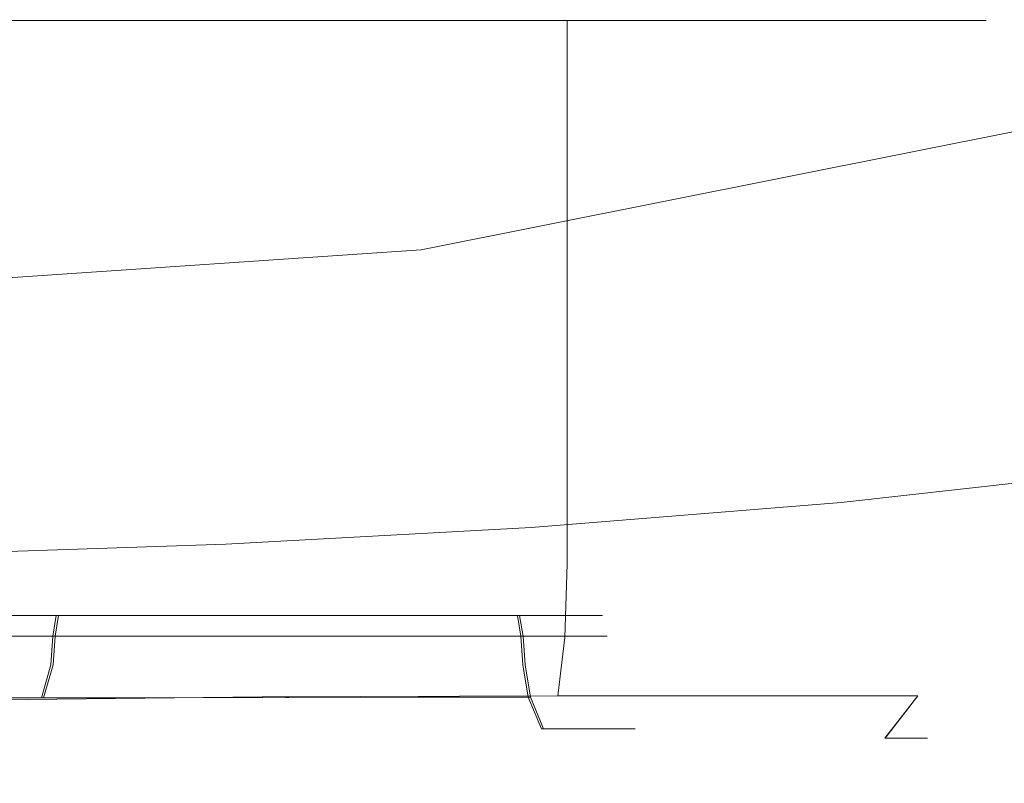
# Model space of a CAD drawing. Extents: x -24 to 24, y -186 to 24.
# Drawn here: x 1 to 4, y -19 to -17 of the extents above; entities that cross this region are included whole.
import ezdxf

# ---------------------------------------------------------------- set-up
doc = ezdxf.new("R2010")
doc.units = 0
doc.header["$LTSCALE"] = 500
doc.header["$MEASUREMENT"] = 0
doc.layers.add('NOVOTERM_CZARNYMAT', color=7, linetype='Continuous')
doc.layers.add('NOVOTERM_ZIMNA', color=7, linetype='Continuous')

msp = doc.modelspace()

# ---------------------------------------------------------------- linework, layer by layer
at = {"layer": 'NOVOTERM_CZARNYMAT', "lineweight": 0}
for points, invisible_edges in [([(9.0228, -18.2619, 227.2875), (9.3501, -10.5377, 227.2923), (-0.0551, -11.3605, 227.2956), (-0.0551, -18.2619, 227.2917)], 15), ([(1.2254, -14.7746, 231.4476), (2.0073, -16.1905, 231.4457), (1.6137, -16.6438, 231.4463), (1.0472, -16.2329, 231.4457)], 15), ([(2.1671, -15.6258, 234.5031), (0.2207, -15.8187, 234.4572), (0.2207, -16.6581, 231.0497), (2.301, -16.5187, 231.0497)], 15), ([(3.1546, -16.9367, 231.449), (2.4302, -17.1295, 231.4491), (2.0073, -16.1905, 231.4457), (2.6513, -15.7564, 231.4461)], 15), ([(3.1546, -16.9367, 231.449), (2.6513, -15.7564, 231.4461), (3.6233, -16.0253, 231.4455), (3.9975, -16.9748, 231.449)], 15), ([(4.2925, -16.6113, 257.9059), (5.1086, -16.3024, 257.9057), (4.2227, -16.0145, 257.9029), (3.4063, -16.3499, 257.9034)], 15), ([(3.9975, -16.9748, 231.449), (3.6233, -16.0253, 231.4455), (4.3929, -16.3579, 231.4459), (4.8115, -16.9898, 231.4488)], 15), ([(2.4902, -16.0646, 257.9006), (1.6834, -16.4042, 257.9016), (2.594, -16.6605, 257.9041), (3.4063, -16.3499, 257.9034)], 15), ([(0.7528, -16.1198, 257.8991), (-0.0293, -16.4774, 257.9009), (0.8895, -16.7281, 257.9031), (1.6834, -16.4042, 257.9016)], 15), ([(4.3465, -16.11, 231.0497), (2.301, -16.5187, 231.0497), (2.3827, -17.1395, 227.2681), (4.5085, -16.7147, 227.2681)], 11), ([(2.4302, -17.1295, 231.4491), (1.7437, -17.2993, 231.4492), (1.6137, -16.6438, 231.4463), (2.0073, -16.1905, 231.4457)], 15), ([(1.0146, -17.192, 231.4491), (1.0472, -16.2329, 231.4457), (1.6137, -16.6438, 231.4463), (1.7437, -17.2993, 231.4492)], 15), ([(4.2925, -16.6113, 257.9059), (3.4063, -16.3499, 257.9034), (2.594, -16.6605, 257.9041), (3.4766, -16.893, 257.9065)], 15), ([(1.6834, -16.4042, 257.9016), (0.8895, -16.7281, 257.9031), (1.79, -16.951, 257.9053), (2.594, -16.6605, 257.9041)], 15), ([(2.301, -16.5187, 231.0497), (0.2207, -16.6581, 231.0497), (0.2207, -17.2843, 227.2681), (2.3827, -17.1395, 227.2681)], 11), ([(1.9622, -16.852, 245.3115), (1.9622, -16.5236, 245.3115), (1.0245, -16.5236, 245.7085), (1.0245, -16.852, 245.7085)], 13), ([(1.9622, -16.852, 238.599), (1.0245, -16.852, 238.202), (1.0245, -16.5236, 238.202), (1.9622, -16.5236, 238.599)], 11), ([(1.9622, -16.852, 245.3115), (2.7747, -16.852, 244.698), (2.7747, -16.5236, 244.698), (1.9622, -16.5236, 245.3115)], 9), ([(1.9622, -16.852, 238.599), (1.9622, -16.5236, 238.599), (2.7747, -16.5236, 239.2125), (2.7747, -16.852, 239.2125)], 9), ([(2.7747, -16.852, 244.698), (3.3998, -16.852, 243.904), (3.3998, -16.5236, 243.904), (2.7747, -16.5236, 244.698)], 11), ([(2.7747, -16.852, 239.2125), (2.7747, -16.5236, 239.2125), (3.3998, -16.5236, 240.0065), (3.3998, -16.852, 240.0065)], 13), ([(3.7749, -16.852, 242.9657), (3.7749, -16.5236, 242.9657), (3.3998, -16.5236, 243.904), (3.3998, -16.852, 243.904)], 13), ([(3.7749, -16.852, 240.9448), (3.3998, -16.852, 240.0065), (3.3998, -16.5236, 240.0065), (3.7749, -16.5236, 240.9448)], 11), ([(3.8999, -16.852, 241.9552), (3.8999, -16.5236, 241.9552), (3.7749, -16.5236, 242.9657), (3.7749, -16.852, 242.9657)], 13), ([(3.8999, -16.852, 241.9552), (3.7749, -16.852, 240.9448), (3.7749, -16.5236, 240.9448), (3.8999, -16.5236, 241.9552)], 11), ([(5.1039, -17.1749, 257.914), (4.2925, -16.6113, 257.9059), (3.4766, -16.893, 257.9065), (4.2858, -17.4287, 257.9144)], 15), ([(3.4766, -16.893, 257.9065), (2.594, -16.6605, 257.9041), (1.79, -16.951, 257.9053), (2.6644, -17.1505, 257.9074)], 15), ([(0.1131, -17.0425, 257.9052), (0.9985, -17.226, 257.907), (1.79, -16.951, 257.9053), (0.8895, -16.7281, 257.9031)], 15), ([(1.9622, -17.1712, 245.3115), (1.9622, -16.852, 245.3115), (1.0245, -16.852, 245.7085), (1.0245, -17.1712, 245.7085)], 15), ([(1.9622, -17.1712, 238.599), (1.0245, -17.1712, 238.202), (1.0245, -16.852, 238.202), (1.9622, -16.852, 238.599)], 15), ([(1.9622, -17.1712, 245.3115), (2.7747, -17.1712, 244.698), (2.7747, -16.852, 244.698), (1.9622, -16.852, 245.3115)], 13), ([(1.9622, -17.1712, 238.599), (1.9622, -16.852, 238.599), (2.7747, -16.852, 239.2125), (2.7747, -17.1712, 239.2125)], 11), ([(2.7747, -17.1712, 244.698), (3.3998, -17.1712, 243.904), (3.3998, -16.852, 243.904), (2.7747, -16.852, 244.698)], 15), ([(2.7747, -17.1712, 239.2125), (2.7747, -16.852, 239.2125), (3.3998, -16.852, 240.0065), (3.3998, -17.1712, 240.0065)], 15), ([(3.7749, -17.1712, 242.9657), (3.7749, -16.852, 242.9657), (3.3998, -16.852, 243.904), (3.3998, -17.1712, 243.904)], 15), ([(3.7749, -17.1712, 240.9448), (3.3998, -17.1712, 240.0065), (3.3998, -16.852, 240.0065), (3.7749, -16.852, 240.9448)], 15), ([(3.8999, -17.1712, 241.9552), (3.8999, -16.852, 241.9552), (3.7749, -16.852, 242.9657), (3.7749, -17.1712, 242.9657)], 15), ([(3.8999, -17.1712, 241.9552), (3.7749, -17.1712, 240.9448), (3.7749, -16.852, 240.9448), (3.8999, -16.852, 241.9552)], 15), ([(4.2858, -17.4287, 257.9144), (3.4766, -16.893, 257.9065), (2.6644, -17.1505, 257.9074), (3.467, -17.655, 257.915)], 15), ([(1.8595, -17.387, 257.9086), (2.6644, -17.1505, 257.9074), (1.79, -16.951, 257.9053), (0.9985, -17.226, 257.907)], 15), ([(3.4177, -17.5637, 231.4584), (2.6133, -17.662, 231.4585), (2.4302, -17.1295, 231.4491), (3.1546, -16.9367, 231.449)], 15), ([(3.4177, -17.5637, 231.4584), (3.1546, -16.9367, 231.449), (3.9975, -16.9748, 231.449), (4.2557, -17.5033, 231.4584)], 15), ([(2.6133, -17.662, 231.4585), (1.8273, -17.738, 231.4585), (1.7437, -17.2993, 231.4492), (2.4302, -17.1295, 231.4491)], 15), ([(2.6508, -17.8558, 257.9159), (3.467, -17.655, 257.915), (2.6644, -17.1505, 257.9074), (1.8595, -17.387, 257.9086)], 15), ([(1.9622, -17.1712, 245.3115), (1.0245, -17.1712, 245.7085), (1.0245, -17.4721, 245.7085), (1.9622, -17.4721, 245.3115)], 15), ([(1.9622, -17.1712, 238.599), (1.9622, -17.4721, 238.599), (1.0245, -17.4721, 238.202), (1.0245, -17.1712, 238.202)], 15), ([(1.9622, -17.1712, 245.3115), (1.9622, -17.4721, 245.3115), (2.7747, -17.4721, 244.698), (2.7747, -17.1712, 244.698)], 11), ([(1.9622, -17.1712, 238.599), (2.7747, -17.1712, 239.2125), (2.7747, -17.4721, 239.2125), (1.9622, -17.4721, 238.599)], 13), ([(2.7747, -17.1712, 244.698), (2.7747, -17.4721, 244.698), (3.3998, -17.4721, 243.904), (3.3998, -17.1712, 243.904)], 15), ([(2.7747, -17.1712, 239.2125), (3.3998, -17.1712, 240.0065), (3.3998, -17.4721, 240.0065), (2.7747, -17.4721, 239.2125)], 15), ([(3.7749, -17.1712, 242.9657), (3.3998, -17.1712, 243.904), (3.3998, -17.4721, 243.904), (3.7749, -17.4721, 242.9657)], 15), ([(3.7749, -17.1712, 240.9448), (3.7749, -17.4721, 240.9448), (3.3998, -17.4721, 240.0065), (3.3998, -17.1712, 240.0065)], 15), ([(3.8999, -17.1712, 241.9552), (3.7749, -17.1712, 242.9657), (3.7749, -17.4721, 242.9657), (3.8999, -17.4721, 241.9552)], 15), ([(3.8999, -17.1712, 241.9552), (3.8999, -17.4721, 241.9552), (3.7749, -17.4721, 240.9448), (3.7749, -17.1712, 240.9448)], 15), ([(1.0449, -17.7312, 231.4585), (1.0146, -17.192, 231.4491), (1.7437, -17.2993, 231.4492), (1.8273, -17.738, 231.4585)], 15), ([(1.1098, -17.927, 257.9157), (1.8595, -17.387, 257.9086), (0.9985, -17.226, 257.907), (0.2646, -17.8057, 257.9145)], 15), ([(1.8877, -18.3494, 257.9223), (2.6508, -17.8558, 257.9159), (1.8595, -17.387, 257.9086), (1.1098, -17.927, 257.9157)], 15), ([(4.2858, -17.4287, 257.9144), (3.467, -17.655, 257.915), (4.1522, -18.7932, 257.9336), (4.9759, -18.5948, 257.9333)], 15), ([(1.9622, -17.4721, 245.3115), (1.0245, -17.4721, 245.7085), (1.0245, -17.7455, 245.7085), (1.9622, -17.7455, 245.3115)], 15), ([(1.9622, -17.4721, 238.599), (1.9622, -17.7455, 238.599), (1.0245, -17.7455, 238.202), (1.0245, -17.4721, 238.202)], 15), ([(1.9622, -17.4721, 245.3115), (1.9622, -17.7455, 245.3115), (2.7747, -17.7455, 244.698), (2.7747, -17.4721, 244.698)], 11), ([(1.9622, -17.4721, 238.599), (2.7747, -17.4721, 239.2125), (2.7747, -17.7455, 239.2125), (1.9622, -17.7455, 238.599)], 13), ([(2.7747, -17.4721, 244.698), (2.7747, -17.7455, 244.698), (3.3998, -17.7455, 243.904), (3.3998, -17.4721, 243.904)], 15), ([(2.7747, -17.4721, 239.2125), (3.3998, -17.4721, 240.0065), (3.3998, -17.7455, 240.0065), (2.7747, -17.7455, 239.2125)], 15), ([(3.7749, -17.4721, 242.9657), (3.3998, -17.4721, 243.904), (3.3998, -17.7455, 243.904), (3.7749, -17.7455, 242.9657)], 15), ([(3.7749, -17.4721, 240.9448), (3.7749, -17.7455, 240.9448), (3.3998, -17.7455, 240.0065), (3.3998, -17.4721, 240.0065)], 15), ([(3.8999, -17.4721, 241.9552), (3.7749, -17.4721, 242.9657), (3.7749, -17.7455, 242.9657), (3.8999, -17.7455, 241.9552)], 15), ([(3.8999, -17.4721, 241.9552), (3.8999, -17.7455, 241.9552), (3.7749, -17.7455, 240.9448), (3.7749, -17.4721, 240.9448)], 15), ([(3.4177, -17.5637, 231.4584), (4.2557, -17.5033, 231.4584), (4.3445, -17.6983, 231.4744), (3.5075, -17.7916, 231.4744)], 15), ([(3.4177, -17.5637, 231.4584), (3.5075, -17.7916, 231.4744), (2.6758, -17.8584, 231.4745), (2.6133, -17.662, 231.4585)], 15), ([(2.6133, -17.662, 231.4585), (2.6758, -17.8584, 231.4745), (1.8561, -17.9031, 231.4744), (1.8273, -17.738, 231.4585)], 15), ([(2.6508, -17.8558, 257.9159), (3.3268, -18.9626, 257.9341), (4.1522, -18.7932, 257.9336), (3.467, -17.655, 257.915)], 15), ([(3.5075, -17.7916, 231.4744), (4.3445, -17.6983, 231.4744), (4.3481, -17.724, 231.4963), (3.5103, -17.8174, 231.4963)], 11), ([(1.0449, -17.7312, 231.4585), (1.8273, -17.738, 231.4585), (1.8561, -17.9031, 231.4744), (1.0554, -17.93, 231.4744)], 15), ([(3.5125, -17.8385, 231.5234), (3.5103, -17.8174, 231.4963), (4.3481, -17.724, 231.4963), (4.3511, -17.745, 231.5234)], 15), ([(3.5143, -17.855, 231.812), (3.5125, -17.8385, 231.5234), (4.3511, -17.745, 231.5234), (4.3534, -17.7615, 231.8119)], 15), ([(1.9622, -17.9821, 238.599), (1.0245, -17.9821, 238.202), (1.0245, -17.7455, 238.202), (1.9622, -17.7455, 238.599)], 15), ([(1.9622, -17.9821, 245.3115), (1.9622, -17.7455, 245.3115), (1.0245, -17.7455, 245.7085), (1.0245, -17.9821, 245.7085)], 15), ([(1.9622, -17.9821, 238.599), (1.9622, -17.7455, 238.599), (2.7747, -17.7455, 239.2125), (2.7747, -17.9821, 239.2125)], 11), ([(1.9622, -17.9821, 245.3115), (2.7747, -17.9821, 244.698), (2.7747, -17.7455, 244.698), (1.9622, -17.7455, 245.3115)], 13), ([(2.7747, -17.9821, 239.2125), (2.7747, -17.7455, 239.2125), (3.3998, -17.7455, 240.0065), (3.3998, -17.9821, 240.0065)], 15), ([(2.7747, -17.9821, 244.698), (3.3998, -17.9821, 243.904), (3.3998, -17.7455, 243.904), (2.7747, -17.7455, 244.698)], 15), ([(3.7749, -17.9821, 242.9657), (3.7749, -17.7455, 242.9657), (3.3998, -17.7455, 243.904), (3.3998, -17.9821, 243.904)], 15), ([(3.7749, -17.9821, 240.9448), (3.3998, -17.9821, 240.0065), (3.3998, -17.7455, 240.0065), (3.7749, -17.7455, 240.9448)], 15), ([(3.5143, -17.855, 231.812), (4.3534, -17.7615, 231.8119), (4.3551, -17.7739, 232.618), (3.5156, -17.8675, 232.618)], 15), ([(3.8999, -17.9821, 241.9552), (3.8999, -17.7455, 241.9552), (3.7749, -17.7455, 242.9657), (3.7749, -17.9821, 242.9657)], 15), ([(3.8999, -17.9821, 241.9552), (3.7749, -17.9821, 240.9448), (3.7749, -17.7455, 240.9448), (3.8999, -17.7455, 241.9552)], 15), ([(3.5075, -17.7916, 231.4744), (3.5103, -17.8174, 231.4963), (2.6777, -17.8844, 231.4963), (2.6758, -17.8584, 231.4745)], 13), ([(3.5156, -17.8675, 232.618), (4.3551, -17.7739, 232.618), (4.3564, -17.7824, 234.1978), (3.5166, -17.8761, 234.1978)], 15), ([(3.5171, -17.8812, 236.8074), (3.5166, -17.8761, 234.1978), (4.3564, -17.7824, 234.1978), (4.3571, -17.7876, 236.8074)], 15), ([(3.5174, -17.8838, 240.0217), (3.5171, -17.8812, 236.8074), (4.3571, -17.7876, 236.8074), (4.3575, -17.7902, 240.0217)], 15), ([(3.5174, -17.8838, 240.0217), (4.3575, -17.7902, 240.0217), (4.3576, -17.791, 243.4151), (3.5175, -17.8847, 243.4151)], 15), ([(3.5175, -18.217, 250.9275), (3.5175, -17.8847, 249.0385), (4.3576, -17.791, 249.0385), (4.3576, -18.1237, 250.9275)], 15), ([(3.5175, -17.8847, 249.0385), (3.5175, -17.8847, 246.5625), (4.3576, -17.791, 246.5625), (4.3576, -17.791, 249.0385)], 15), ([(3.5175, -17.8847, 243.4151), (4.3576, -17.791, 243.4151), (4.3576, -17.791, 246.5625), (3.5175, -17.8847, 246.5625)], 15), ([(3.5125, -17.8385, 231.5234), (2.6794, -17.9055, 231.5235), (2.6777, -17.8844, 231.4963), (3.5103, -17.8174, 231.4963)], 15), ([(3.5143, -17.855, 231.812), (2.6806, -17.9221, 231.812), (2.6794, -17.9055, 231.5235), (3.5125, -17.8385, 231.5234)], 15), ([(2.6758, -17.8584, 231.4745), (2.6777, -17.8844, 231.4963), (1.8574, -17.9291, 231.4963), (1.8561, -17.9031, 231.4744)], 13), ([(1.8877, -18.3494, 257.9223), (2.5536, -19.3951, 257.9397), (3.3268, -18.9626, 257.9341), (2.6508, -17.8558, 257.9159)], 15), ([(3.5143, -17.855, 231.812), (3.5156, -17.8675, 232.618), (2.6816, -17.9345, 232.618), (2.6806, -17.9221, 231.812)], 15), ([(3.5156, -17.8675, 232.618), (3.5166, -17.8761, 234.1978), (2.6823, -17.9432, 234.1978), (2.6816, -17.9345, 232.618)], 15), ([(3.5171, -17.8812, 236.8074), (2.6827, -17.9483, 236.8074), (2.6823, -17.9432, 234.1978), (3.5166, -17.8761, 234.1978)], 15), ([(1.0554, -17.93, 231.4744), (1.8561, -17.9031, 231.4744), (1.8574, -17.9291, 231.4963), (1.056, -17.956, 231.4963)], 15), ([(2.6794, -17.9055, 231.5235), (1.8584, -17.9503, 231.5235), (1.8574, -17.9291, 231.4963), (2.6777, -17.8844, 231.4963)], 15), ([(3.5174, -17.8838, 240.0217), (2.6829, -17.9509, 240.0217), (2.6827, -17.9483, 236.8074), (3.5171, -17.8812, 236.8074)], 15), ([(3.5174, -17.8838, 240.0217), (3.5175, -17.8847, 243.4151), (2.6829, -17.9518, 243.4151), (2.6829, -17.9509, 240.0217)], 15), ([(3.5175, -18.217, 250.9275), (2.6829, -18.2839, 250.9275), (2.6829, -17.9518, 249.0385), (3.5175, -17.8847, 249.0385)], 15), ([(3.5175, -17.8847, 249.0385), (2.6829, -17.9518, 249.0385), (2.6829, -17.9518, 246.5625), (3.5175, -17.8847, 246.5625)], 15), ([(3.5175, -17.8847, 243.4151), (3.5175, -17.8847, 246.5625), (2.6829, -17.9518, 246.5625), (2.6829, -17.9518, 243.4151)], 15), ([(1.8877, -18.3494, 257.9223), (1.1098, -17.927, 257.9157), (0.463, -19.0948, 257.934), (1.2282, -19.4542, 257.9397)], 15), ([(1.0565, -17.9771, 231.5235), (1.056, -17.956, 231.4963), (1.8574, -17.9291, 231.4963), (1.8584, -17.9503, 231.5235)], 13), ([(2.6806, -17.9221, 231.812), (1.8592, -17.9669, 231.812), (1.8584, -17.9503, 231.5235), (2.6794, -17.9055, 231.5235)], 15), ([(2.6806, -17.9221, 231.812), (2.6816, -17.9345, 232.618), (1.8598, -17.9793, 232.618), (1.8592, -17.9669, 231.812)], 15), ([(1.0569, -17.9938, 231.812), (1.0565, -17.9771, 231.5235), (1.8584, -17.9503, 231.5235), (1.8592, -17.9669, 231.812)], 15), ([(2.6816, -17.9345, 232.618), (2.6823, -17.9432, 234.1978), (1.8603, -17.988, 234.1978), (1.8598, -17.9793, 232.618)], 15), ([(2.6827, -17.9483, 236.8074), (1.8605, -17.9932, 236.8074), (1.8603, -17.988, 234.1978), (2.6823, -17.9432, 234.1978)], 15), ([(2.6829, -17.9509, 240.0217), (1.8607, -17.9958, 240.0217), (1.8605, -17.9932, 236.8074), (2.6827, -17.9483, 236.8074)], 15), ([(2.6829, -17.9509, 240.0217), (2.6829, -17.9518, 243.4151), (1.8607, -17.9966, 243.4151), (1.8607, -17.9958, 240.0217)], 15), ([(2.6829, -18.2839, 250.9275), (1.8607, -18.3286, 250.9275), (1.8607, -17.9966, 249.0385), (2.6829, -17.9518, 249.0385)], 15), ([(2.6829, -17.9518, 249.0385), (1.8607, -17.9966, 249.0385), (1.8607, -17.9966, 246.5625), (2.6829, -17.9518, 246.5625)], 15), ([(2.6829, -17.9518, 243.4151), (2.6829, -17.9518, 246.5625), (1.8607, -17.9966, 246.5625), (1.8607, -17.9966, 243.4151)], 15), ([(1.9605, -18.1806, 238.6344), (1.0245, -18.183, 238.234), (1.0245, -17.9821, 238.202), (1.9622, -17.9821, 238.599)], 15), ([(1.9606, -18.1806, 245.2761), (1.9622, -17.9821, 245.3115), (1.0245, -17.9821, 245.7085), (1.0246, -18.183, 245.6765)], 15), ([(1.0569, -17.9938, 231.812), (1.8592, -17.9669, 231.812), (1.8598, -17.9793, 232.618), (1.0572, -18.0062, 232.618)], 15), ([(1.0572, -18.0062, 232.618), (1.8598, -17.9793, 232.618), (1.8603, -17.988, 234.1978), (1.0574, -18.0149, 234.1978)], 15), ([(1.9605, -18.1806, 238.6344), (1.9622, -17.9821, 238.599), (2.7747, -17.9821, 239.2125), (2.7684, -18.1799, 239.2427)], 11), ([(1.9606, -18.1806, 245.2761), (2.7685, -18.1799, 244.6678), (2.7747, -17.9821, 244.698), (1.9622, -17.9821, 245.3115)], 13), ([(2.7684, -18.1799, 239.2427), (2.7747, -17.9821, 239.2125), (3.3998, -17.9821, 240.0065), (3.3882, -18.1799, 240.0269)], 15), ([(2.7685, -18.1799, 244.6678), (3.3883, -18.1799, 243.8835), (3.3998, -17.9821, 243.904), (2.7747, -17.9821, 244.698)], 15), ([(3.7602, -18.1799, 240.9551), (3.3882, -18.1799, 240.0269), (3.3998, -17.9821, 240.0065), (3.7749, -17.9821, 240.9448)], 15), ([(3.7602, -18.1799, 242.9553), (3.7749, -17.9821, 242.9657), (3.3998, -17.9821, 243.904), (3.3883, -18.1799, 243.8835)], 15), ([(3.8842, -18.1799, 241.9552), (3.8999, -17.9821, 241.9552), (3.7749, -17.9821, 242.9657), (3.7602, -18.1799, 242.9553)], 15), ([(3.8842, -18.1799, 241.9552), (3.7602, -18.1799, 240.9551), (3.7749, -17.9821, 240.9448), (3.8999, -17.9821, 241.9552)], 15), ([(1.0576, -18.0201, 236.8074), (1.0574, -18.0149, 234.1978), (1.8603, -17.988, 234.1978), (1.8605, -17.9932, 236.8074)], 15), ([(1.0576, -18.0227, 240.0217), (1.0576, -18.0201, 236.8074), (1.8605, -17.9932, 236.8074), (1.8607, -17.9958, 240.0217)], 15), ([(1.0576, -18.0227, 240.0217), (1.8607, -17.9958, 240.0217), (1.8607, -17.9966, 243.4151), (1.0576, -18.0235, 243.4151)], 15), ([(1.0576, -18.3555, 250.9275), (1.0576, -18.0235, 249.0385), (1.8607, -17.9966, 249.0385), (1.8607, -18.3286, 250.9275)], 15), ([(1.0576, -18.0235, 249.0385), (1.0576, -18.0235, 246.5625), (1.8607, -17.9966, 246.5625), (1.8607, -17.9966, 249.0385)], 15), ([(1.0576, -18.0235, 243.4151), (1.8607, -17.9966, 243.4151), (1.8607, -17.9966, 246.5625), (1.0576, -18.0235, 246.5625)], 15), ([(3.5175, -18.217, 250.9275), (4.3576, -18.1237, 250.9275), (4.3576, -19.1215, 252.3141), (3.5175, -19.2141, 252.3141)], 11), ([(1.9605, -18.1806, 238.6344), (1.9556, -18.3397, 238.7404), (1.0243, -18.3492, 238.3298), (1.0245, -18.183, 238.234)], 13), ([(1.9606, -18.1806, 245.2761), (1.0246, -18.183, 245.6765), (1.0248, -18.3492, 245.5807), (1.9561, -18.3397, 245.1701)], 11), ([(1.2161, -18.2533, 241.6132), (1.3877, -18.2533, 241.3242), (1.3933, -18.176, 241.3297), (1.2232, -18.176, 241.6162)], 9), ([(1.2194, -18.2533, 242.3048), (1.2264, -18.176, 242.3018), (1.3991, -18.176, 242.5867), (1.3936, -18.2533, 242.5922)], 9), ([(1.6751, -18.2533, 241.15), (1.6781, -18.176, 241.157), (1.3933, -18.176, 241.3297), (1.3877, -18.2533, 241.3242)], 13), ([(1.6826, -18.2533, 242.7638), (1.3936, -18.2533, 242.5922), (1.3991, -18.176, 242.5867), (1.6856, -18.176, 242.7567)], 11), ([(2.0206, -18.2533, 241.0907), (2.0207, -18.176, 241.0983), (1.6781, -18.176, 241.157), (1.6751, -18.2533, 241.15)], 13), ([(2.0287, -18.2533, 242.8198), (1.6826, -18.2533, 242.7638), (1.6856, -18.176, 242.7567), (2.0287, -18.176, 242.8122)], 11), ([(1.9605, -18.1806, 238.6344), (2.7684, -18.1799, 239.2427), (2.7494, -18.3366, 239.3331), (1.9556, -18.3397, 238.7404)], 9), ([(1.9606, -18.1806, 245.2761), (1.9561, -18.3397, 245.1701), (2.7498, -18.3366, 244.5772), (2.7685, -18.1799, 244.6678)], 9), ([(2.0206, -18.2533, 241.0907), (2.3667, -18.2533, 241.1467), (2.3637, -18.176, 241.1538), (2.0207, -18.176, 241.0983)], 11), ([(2.0287, -18.2533, 242.8198), (2.0287, -18.176, 242.8122), (2.3712, -18.176, 242.7535), (2.3742, -18.2533, 242.7605)], 13), ([(2.3667, -18.2533, 241.1467), (2.6557, -18.2533, 241.3183), (2.6502, -18.176, 241.3238), (2.3637, -18.176, 241.1538)], 11), ([(2.3742, -18.2533, 242.7605), (2.3712, -18.176, 242.7535), (2.6561, -18.176, 242.5808), (2.6616, -18.2533, 242.5863)], 13), ([(2.8299, -18.2533, 241.6057), (2.8229, -18.176, 241.6087), (2.6502, -18.176, 241.3238), (2.6557, -18.2533, 241.3183)], 9), ([(2.8332, -18.2533, 242.2973), (2.6616, -18.2533, 242.5863), (2.6561, -18.176, 242.5808), (2.8261, -18.176, 242.2943)], 9), ([(2.7684, -18.1799, 239.2427), (3.3882, -18.1799, 240.0269), (3.3535, -18.3366, 240.0882), (2.7494, -18.3366, 239.3331)], 11), ([(2.7685, -18.1799, 244.6678), (2.7498, -18.3366, 244.5772), (3.3539, -18.3366, 243.8219), (3.3883, -18.1799, 243.8835)], 13), ([(2.8892, -18.2533, 241.9512), (2.8817, -18.176, 241.9512), (2.8229, -18.176, 241.6087), (2.8299, -18.2533, 241.6057)], 13), ([(2.8892, -18.2533, 241.9512), (2.8332, -18.2533, 242.2973), (2.8261, -18.176, 242.2943), (2.8817, -18.176, 241.9512)], 11), ([(3.7602, -18.1799, 240.9551), (3.7161, -18.3366, 240.9859), (3.3535, -18.3366, 240.0882), (3.3882, -18.1799, 240.0269)], 13), ([(3.7602, -18.1799, 242.9553), (3.3883, -18.1799, 243.8835), (3.3539, -18.3366, 243.8219), (3.7163, -18.3366, 242.9241)], 11), ([(3.8842, -18.1799, 241.9552), (3.837, -18.3366, 241.955), (3.7161, -18.3366, 240.9859), (3.7602, -18.1799, 240.9551)], 15), ([(3.8842, -18.1799, 241.9552), (3.7602, -18.1799, 242.9553), (3.7163, -18.3366, 242.9241), (3.837, -18.3366, 241.955)], 15), ([(3.5175, -18.217, 250.9275), (3.5175, -19.2141, 252.3141), (2.6829, -19.2804, 252.3141), (2.6829, -18.2839, 250.9275)], 13), ([(9.0228, -18.2619, 227.2875), (-0.0551, -18.2619, 227.2917), (-0.0551, -20.7534, 227.2905), (9.0228, -20.7534, 227.286)], 15), ([(1.1905, -18.3417, 241.591), (1.3623, -18.3423, 241.2854), (1.3877, -18.2533, 241.3242), (1.2161, -18.2533, 241.6132)], 13), ([(1.1938, -18.3417, 242.327), (1.2194, -18.2533, 242.3048), (1.3936, -18.2533, 242.5922), (1.3682, -18.3423, 242.631)], 11), ([(1.6599, -18.3417, 241.1059), (1.6751, -18.2533, 241.15), (1.3877, -18.2533, 241.3242), (1.3623, -18.3423, 241.2854)], 15), ([(1.6674, -18.3417, 242.8078), (1.3682, -18.3423, 242.631), (1.3936, -18.2533, 242.5922), (1.6826, -18.2533, 242.7638)], 15), ([(2.0188, -18.3408, 241.0495), (2.0206, -18.2533, 241.0907), (1.6751, -18.2533, 241.15), (1.6599, -18.3417, 241.1059)], 15), ([(2.0268, -18.3408, 242.8611), (1.6674, -18.3417, 242.8078), (1.6826, -18.2533, 242.7638), (2.0287, -18.2533, 242.8198)], 15), ([(2.0188, -18.3408, 241.0495), (2.3745, -18.3405, 241.1131), (2.3667, -18.2533, 241.1467), (2.0206, -18.2533, 241.0907)], 15), ([(2.0268, -18.3408, 242.8611), (2.0287, -18.2533, 242.8198), (2.3742, -18.2533, 242.7605), (2.382, -18.3405, 242.7943)], 15), ([(2.3745, -18.3405, 241.1131), (2.67, -18.3405, 241.2951), (2.6557, -18.2533, 241.3183), (2.3667, -18.2533, 241.1467)], 15), ([(2.382, -18.3405, 242.7943), (2.3742, -18.2533, 242.7605), (2.6616, -18.2533, 242.5863), (2.6759, -18.3405, 242.6096)], 15), ([(2.8482, -18.3405, 241.5939), (2.8299, -18.2533, 241.6057), (2.6557, -18.2533, 241.3183), (2.67, -18.3405, 241.2951)], 11), ([(2.8513, -18.3405, 242.3092), (2.6759, -18.3405, 242.6096), (2.6616, -18.2533, 242.5863), (2.8332, -18.2533, 242.2973)], 13), ([(2.9087, -18.3405, 241.9513), (2.8892, -18.2533, 241.9512), (2.8299, -18.2533, 241.6057), (2.8482, -18.3405, 241.5939)], 15), ([(2.9087, -18.3405, 241.9513), (2.8513, -18.3405, 242.3092), (2.8332, -18.2533, 242.2973), (2.8892, -18.2533, 241.9512)], 15), ([(2.6829, -18.2839, 250.9275), (2.6829, -19.2804, 252.3141), (1.8607, -19.3247, 252.3141), (1.8607, -18.3286, 250.9275)], 13), ([(1.9556, -18.3397, 238.7404), (1.9592, -18.4548, 238.9648), (1.0775, -18.469, 238.571), (1.0243, -18.3492, 238.3298)], 15), ([(1.9561, -18.3397, 245.1701), (1.0248, -18.3492, 245.5807), (1.0788, -18.469, 245.3397), (1.9605, -18.4548, 244.9456)], 15), ([(1.0576, -18.3555, 250.9275), (1.8607, -18.3286, 250.9275), (1.8607, -19.3247, 252.3141), (1.0576, -19.3513, 252.3141)], 11), ([(1.1905, -18.3417, 241.591), (1.1231, -18.43, 241.5283), (1.2935, -18.4324, 241.1765), (1.3623, -18.3423, 241.2854)], 7), ([(1.1938, -18.3417, 242.327), (1.3682, -18.3423, 242.631), (1.2992, -18.4324, 242.7398), (1.1263, -18.43, 242.3895)], 14), ([(1.8877, -18.3494, 257.9223), (1.2282, -19.4542, 257.9397), (1.8863, -20.3829, 257.9554), (2.5536, -19.3951, 257.9397)], 15), ([(1.6599, -18.3417, 241.1059), (1.3623, -18.3423, 241.2854), (1.2935, -18.4324, 241.1765), (1.6184, -18.43, 240.9832)], 14), ([(1.6674, -18.3417, 242.8078), (1.6256, -18.43, 242.9305), (1.2992, -18.4324, 242.7398), (1.3682, -18.3423, 242.631)], 7), ([(2.0188, -18.3408, 241.0495), (1.6599, -18.3417, 241.1059), (1.6184, -18.43, 240.9832), (2.0134, -18.4262, 240.9357)], 14), ([(2.0268, -18.3408, 242.8611), (2.0211, -18.4262, 242.9748), (1.6256, -18.43, 242.9305), (1.6674, -18.3417, 242.8078)], 7), ([(1.9556, -18.3397, 238.7404), (2.7494, -18.3366, 239.3331), (2.7113, -18.4501, 239.514), (1.9592, -18.4548, 238.9648)], 15), ([(1.9561, -18.3397, 245.1701), (1.9605, -18.4548, 244.9456), (2.7125, -18.4501, 244.396), (2.7498, -18.3366, 244.5772)], 15), ([(2.0188, -18.3408, 241.0495), (2.0134, -18.4262, 240.9357), (2.3941, -18.425, 241.0214), (2.3745, -18.3405, 241.1131)], 7), ([(2.0268, -18.3408, 242.8611), (2.382, -18.3405, 242.7943), (2.4012, -18.425, 242.886), (2.0211, -18.4262, 242.9748)], 14), ([(2.3745, -18.3405, 241.1131), (2.3941, -18.425, 241.0214), (2.7056, -18.425, 241.2328), (2.67, -18.3405, 241.2951)], 7), ([(2.382, -18.3405, 242.7943), (2.6759, -18.3405, 242.6096), (2.7112, -18.425, 242.6721), (2.4012, -18.425, 242.886)], 14), ([(2.8482, -18.3405, 241.5939), (2.67, -18.3405, 241.2951), (2.7056, -18.425, 241.2328), (2.8934, -18.425, 241.5625)], 9), ([(2.8513, -18.3405, 242.3092), (2.8964, -18.425, 242.3409), (2.7112, -18.425, 242.6721), (2.6759, -18.3405, 242.6096)], 9), ([(2.7494, -18.3366, 239.3331), (3.3535, -18.3366, 240.0882), (3.2841, -18.4501, 240.2109), (2.7113, -18.4501, 239.514)], 15), ([(2.7498, -18.3366, 244.5772), (2.7125, -18.4501, 244.396), (3.2851, -18.4501, 243.6987), (3.3539, -18.3366, 243.8219)], 15), ([(2.9087, -18.3405, 241.9513), (2.8482, -18.3405, 241.5939), (2.8934, -18.425, 241.5625), (2.9571, -18.425, 241.9514)], 11), ([(2.9087, -18.3405, 241.9513), (2.9571, -18.425, 241.9514), (2.8964, -18.425, 242.3409), (2.8513, -18.3405, 242.3092)], 13), ([(3.7161, -18.3366, 240.9859), (3.628, -18.4501, 241.0477), (3.2841, -18.4501, 240.2109), (3.3535, -18.3366, 240.0882)], 15), ([(3.7163, -18.3366, 242.9241), (3.3539, -18.3366, 243.8219), (3.2851, -18.4501, 243.6987), (3.6285, -18.4501, 242.8616)], 15), ([(3.837, -18.3366, 241.955), (3.7427, -18.4501, 241.9546), (3.628, -18.4501, 241.0477), (3.7161, -18.3366, 240.9859)], 9), ([(3.837, -18.3366, 241.955), (3.7163, -18.3366, 242.9241), (3.6285, -18.4501, 242.8616), (3.7427, -18.4501, 241.9546)], 9), ([(1.6184, -18.43, 240.9832), (1.2935, -18.4324, 241.1765), (1.1223, -18.5161, 240.9126), (1.5633, -18.5017, 240.7115)], 15), ([(1.6256, -18.43, 242.9305), (1.57, -18.5017, 243.2019), (1.1278, -18.5161, 243.0033), (1.2992, -18.4324, 242.7398)], 15), ([(2.0134, -18.4262, 240.9357), (1.6184, -18.43, 240.9832), (1.5633, -18.5017, 240.7115), (2.0094, -18.4961, 240.7037)], 15), ([(2.0211, -18.4262, 242.9748), (2.0163, -18.4961, 243.2069), (1.57, -18.5017, 243.2019), (1.6256, -18.43, 242.9305)], 15), ([(2.0134, -18.4262, 240.9357), (2.0094, -18.4961, 240.7037), (2.4321, -18.4942, 240.8405), (2.3941, -18.425, 241.0214)], 15), ([(2.0211, -18.4262, 242.9748), (2.4012, -18.425, 242.886), (2.4385, -18.4942, 243.0672), (2.0163, -18.4961, 243.2069)], 15), ([(2.3941, -18.425, 241.0214), (2.4321, -18.4942, 240.8405), (2.7751, -18.4942, 241.1102), (2.7056, -18.425, 241.2328)], 15), ([(2.4012, -18.425, 242.886), (2.7112, -18.425, 242.6721), (2.7801, -18.4942, 242.7953), (2.4385, -18.4942, 243.0672)], 15), ([(2.8934, -18.425, 241.5625), (2.7056, -18.425, 241.2328), (2.7751, -18.4942, 241.1102), (2.9815, -18.4942, 241.5007)], 15), ([(2.8964, -18.425, 242.3409), (2.9843, -18.4942, 242.4034), (2.7801, -18.4942, 242.7953), (2.7112, -18.425, 242.6721)], 15), ([(2.9571, -18.425, 241.9514), (2.8934, -18.425, 241.5625), (2.9815, -18.4942, 241.5007), (3.0514, -18.4942, 241.9518)], 15), ([(2.9571, -18.425, 241.9514), (3.0514, -18.4942, 241.9518), (2.9843, -18.4942, 242.4034), (2.8964, -18.425, 242.3409)], 15), ([(1.983, -18.5213, 239.3554), (1.2377, -18.5308, 239.039), (1.0775, -18.469, 238.571), (1.9592, -18.4548, 238.9648)], 15), ([(1.9856, -18.5213, 244.555), (1.9605, -18.4548, 244.9456), (1.0788, -18.469, 245.3397), (1.2402, -18.5308, 244.8722)], 15), ([(1.983, -18.5213, 239.3554), (1.9592, -18.4548, 238.9648), (2.7113, -18.4501, 239.514), (2.6479, -18.5181, 239.8155)], 15), ([(1.9856, -18.5213, 244.555), (2.6502, -18.5181, 244.094), (2.7125, -18.4501, 244.396), (1.9605, -18.4548, 244.9456)], 15), ([(2.6479, -18.5181, 239.8155), (2.7113, -18.4501, 239.514), (3.2841, -18.4501, 240.2109), (3.1684, -18.5181, 240.4153)], 15), ([(2.6502, -18.5181, 244.094), (3.1703, -18.5181, 243.4934), (3.2851, -18.4501, 243.6987), (2.7125, -18.4501, 244.396)], 15), ([(3.481, -18.5181, 241.1507), (3.1684, -18.5181, 240.4153), (3.2841, -18.4501, 240.2109), (3.628, -18.4501, 241.0477)], 15), ([(3.4821, -18.5181, 242.7575), (3.6285, -18.4501, 242.8616), (3.2851, -18.4501, 243.6987), (3.1703, -18.5181, 243.4934)], 15), ([(3.5856, -18.5181, 241.954), (3.481, -18.5181, 241.1507), (3.628, -18.4501, 241.0477), (3.7427, -18.4501, 241.9546)], 15), ([(3.5856, -18.5181, 241.954), (3.7427, -18.4501, 241.9546), (3.6285, -18.4501, 242.8616), (3.4821, -18.5181, 242.7575)], 15), ([(1.5075, -18.5408, 240.2207), (1.5633, -18.5017, 240.7115), (1.1223, -18.5161, 240.9126), (1.0536, -18.5468, 240.2313)], 15), ([(1.513, -18.5408, 243.6921), (1.0586, -18.5468, 243.6831), (1.1278, -18.5161, 243.0033), (1.57, -18.5017, 243.2019)], 15), ([(2.0116, -18.5371, 240.3074), (2.0094, -18.4961, 240.7037), (1.5633, -18.5017, 240.7115), (1.5075, -18.5408, 240.2207)], 15), ([(2.0173, -18.5371, 243.6031), (1.513, -18.5408, 243.6921), (1.57, -18.5017, 243.2019), (2.0163, -18.4961, 243.2069)], 15), ([(2.0116, -18.5371, 240.3074), (2.4956, -18.5358, 240.5391), (2.4321, -18.4942, 240.8405), (2.0094, -18.4961, 240.7037)], 15), ([(2.0173, -18.5371, 243.6031), (2.0163, -18.4961, 243.2069), (2.4385, -18.4942, 243.0672), (2.5008, -18.5358, 243.3692)], 15), ([(2.4956, -18.5358, 240.5391), (2.8908, -18.5358, 240.9058), (2.7751, -18.4942, 241.1102), (2.4321, -18.4942, 240.8405)], 15), ([(2.5008, -18.5358, 243.3692), (2.4385, -18.4942, 243.0672), (2.7801, -18.4942, 242.7953), (2.8949, -18.5358, 243.0006)], 15), ([(3.1285, -18.5358, 241.3977), (2.9815, -18.4942, 241.5007), (2.7751, -18.4942, 241.1102), (2.8908, -18.5358, 240.9058)], 15), ([(3.1307, -18.5358, 242.5076), (2.8949, -18.5358, 243.0006), (2.7801, -18.4942, 242.7953), (2.9843, -18.4942, 242.4034)], 15), ([(3.2085, -18.5358, 241.9525), (3.0514, -18.4942, 241.9518), (2.9815, -18.4942, 241.5007), (3.1285, -18.5358, 241.3977)], 15), ([(3.2085, -18.5358, 241.9525), (3.1307, -18.5358, 242.5076), (2.9843, -18.4942, 242.4034), (3.0514, -18.4942, 241.9518)], 15), ([(1.4119, -18.5497, 239.6251), (0.8979, -18.5541, 239.5762), (0.6172, -18.5427, 238.9618), (1.2377, -18.5308, 239.039)], 15), ([(1.416, -18.5497, 244.2869), (1.2402, -18.5308, 244.8722), (0.6196, -18.5427, 244.95), (0.9017, -18.5541, 244.3369)], 15), ([(2.0072, -18.5464, 239.8302), (1.4119, -18.5497, 239.6251), (1.2377, -18.5308, 239.039), (1.983, -18.5213, 239.3554)], 15), ([(2.0113, -18.5464, 244.0803), (1.9856, -18.5213, 244.555), (1.2402, -18.5308, 244.8722), (1.416, -18.5497, 244.2869)], 15), ([(2.0072, -18.5464, 239.8302), (2.0116, -18.5371, 240.3074), (1.5075, -18.5408, 240.2207), (1.4119, -18.5497, 239.6251)], 15), ([(2.0113, -18.5464, 244.0803), (1.416, -18.5497, 244.2869), (1.513, -18.5408, 243.6921), (2.0173, -18.5371, 243.6031)], 15), ([(2.0072, -18.5464, 239.8302), (1.983, -18.5213, 239.3554), (2.6479, -18.5181, 239.8155), (2.5717, -18.5453, 240.1773)], 15), ([(2.0113, -18.5464, 244.0803), (2.5755, -18.5453, 243.7316), (2.6502, -18.5181, 244.094), (1.9856, -18.5213, 244.555)], 15), ([(2.0072, -18.5464, 239.8302), (2.5717, -18.5453, 240.1773), (2.4956, -18.5358, 240.5391), (2.0116, -18.5371, 240.3074)], 15), ([(2.0113, -18.5464, 244.0803), (2.0173, -18.5371, 243.6031), (2.5008, -18.5358, 243.3692), (2.5755, -18.5453, 243.7316)], 15), ([(2.5717, -18.5453, 240.1773), (3.0296, -18.5453, 240.6605), (2.8908, -18.5358, 240.9058), (2.4956, -18.5358, 240.5391)], 15), ([(2.5755, -18.5453, 243.7316), (2.5008, -18.5358, 243.3692), (2.8949, -18.5358, 243.0006), (3.0326, -18.5453, 243.247)], 15), ([(2.5717, -18.5453, 240.1773), (2.6479, -18.5181, 239.8155), (3.1684, -18.5181, 240.4153), (3.0296, -18.5453, 240.6605)], 15), ([(2.5755, -18.5453, 243.7316), (3.0326, -18.5453, 243.247), (3.1703, -18.5181, 243.4934), (2.6502, -18.5181, 244.094)], 15), ([(3.3047, -18.5453, 241.2742), (3.1285, -18.5358, 241.3977), (2.8908, -18.5358, 240.9058), (3.0296, -18.5453, 240.6605)], 15), ([(3.3064, -18.5453, 242.6325), (3.0326, -18.5453, 243.247), (2.8949, -18.5358, 243.0006), (3.1307, -18.5358, 242.5076)], 15), ([(3.3047, -18.5453, 241.2742), (3.0296, -18.5453, 240.6605), (3.1684, -18.5181, 240.4153), (3.481, -18.5181, 241.1507)], 15), ([(3.3064, -18.5453, 242.6325), (3.4821, -18.5181, 242.7575), (3.1703, -18.5181, 243.4934), (3.0326, -18.5453, 243.247)], 15), ([(3.3971, -18.5453, 241.9532), (3.2085, -18.5358, 241.9525), (3.1285, -18.5358, 241.3977), (3.3047, -18.5453, 241.2742)], 15), ([(3.3971, -18.5453, 241.9532), (3.3064, -18.5453, 242.6325), (3.1307, -18.5358, 242.5076), (3.2085, -18.5358, 241.9525)], 15), ([(3.3971, -18.5453, 241.9532), (3.3047, -18.5453, 241.2742), (3.481, -18.5181, 241.1507), (3.5856, -18.5181, 241.954)], 15), ([(3.3971, -18.5453, 241.9532), (3.5856, -18.5181, 241.954), (3.4821, -18.5181, 242.7575), (3.3064, -18.5453, 242.6325)], 15), ([(1.4119, -18.5497, 239.6251), (1.5075, -18.5408, 240.2207), (1.0536, -18.5468, 240.2313), (0.8979, -18.5541, 239.5762)], 15), ([(1.416, -18.5497, 244.2869), (0.9017, -18.5541, 244.3369), (1.0586, -18.5468, 243.6831), (1.513, -18.5408, 243.6921)], 15)]:
    msp.add_3dface(points, dxfattribs=dict(at, invisible_edges=invisible_edges))
at = {"layer": 'NOVOTERM_ZIMNA', "lineweight": 0}
for points, invisible_edges in [([(1.2199, -18.0844, 241.959), (1.2721, -18.0847, 241.6369), (1.3553, -18.0632, 241.672), (1.309, -18.0622, 241.9586)], 15), ([(1.2199, -18.0844, 241.959), (1.309, -18.0622, 241.9586), (1.358, -18.0632, 242.2447), (1.2751, -18.0847, 242.2807)], 15), ([(1.309, -18.0622, 241.9586), (1.3553, -18.0632, 241.672), (1.5052, -18.0515, 241.6953), (1.4695, -18.0496, 241.9578)], 15), ([(1.309, -18.0622, 241.9586), (1.4695, -18.0496, 241.9578), (1.5076, -18.0515, 242.22), (1.358, -18.0632, 242.2447)], 15), ([(1.3553, -18.0632, 241.672), (1.4973, -18.0642, 241.4328), (1.5796, -18.0554, 241.5144), (1.5052, -18.0515, 241.6953)], 15), ([(1.358, -18.0632, 242.2447), (1.5076, -18.0515, 242.22), (1.5838, -18.0554, 242.4003), (1.5022, -18.0642, 242.4827)], 15), ([(1.7237, -18.0421, 241.9566), (1.4695, -18.0496, 241.9578), (1.5052, -18.0515, 241.6953), (1.7424, -18.0444, 241.6756)], 15), ([(1.7237, -18.0421, 241.9566), (1.745, -18.0444, 242.2375), (1.5076, -18.0515, 242.22), (1.4695, -18.0496, 241.9578)], 15), ([(1.7352, -18.0632, 241.2886), (1.7599, -18.0515, 241.4382), (1.5796, -18.0554, 241.5144), (1.4973, -18.0642, 241.4328)], 15), ([(1.7414, -18.0632, 242.6246), (1.5022, -18.0642, 242.4827), (1.5838, -18.0554, 242.4003), (1.7648, -18.0515, 242.4747)], 15), ([(1.7424, -18.0444, 241.6756), (1.5052, -18.0515, 241.6953), (1.5796, -18.0554, 241.5144), (1.7599, -18.0515, 241.4382)], 15), ([(1.745, -18.0444, 242.2375), (1.7648, -18.0515, 242.4747), (1.5838, -18.0554, 242.4003), (1.5076, -18.0515, 242.22)], 15), ([(2.0209, -18.0844, 241.1505), (2.0213, -18.0622, 241.2396), (1.7352, -18.0632, 241.2886), (1.6992, -18.0847, 241.2057)], 15), ([(2.0284, -18.0844, 242.76), (1.7063, -18.0847, 242.7078), (1.7414, -18.0632, 242.6246), (2.028, -18.0622, 242.6709)], 15), ([(2.0247, -18.0395, 241.9552), (1.7237, -18.0421, 241.9566), (1.7424, -18.0444, 241.6756), (2.0233, -18.0421, 241.6543)], 15), ([(2.0247, -18.0395, 241.9552), (2.0261, -18.0421, 242.2563), (1.745, -18.0444, 242.2375), (1.7237, -18.0421, 241.9566)], 15), ([(2.0213, -18.0622, 241.2396), (2.0221, -18.0496, 241.4001), (1.7599, -18.0515, 241.4382), (1.7352, -18.0632, 241.2886)], 15), ([(2.028, -18.0622, 242.6709), (1.7414, -18.0632, 242.6246), (1.7648, -18.0515, 242.4747), (2.0273, -18.0496, 242.5104)], 15), ([(2.0233, -18.0421, 241.6543), (1.7424, -18.0444, 241.6756), (1.7599, -18.0515, 241.4382), (2.0221, -18.0496, 241.4001)], 15), ([(2.0261, -18.0421, 242.2563), (2.0273, -18.0496, 242.5104), (1.7648, -18.0515, 242.4747), (1.745, -18.0444, 242.2375)], 15), ([(2.0209, -18.0844, 241.1505), (2.3431, -18.0847, 241.2027), (2.3079, -18.0632, 241.2859), (2.0213, -18.0622, 241.2396)], 15), ([(2.0213, -18.0622, 241.2396), (2.3079, -18.0632, 241.2859), (2.2846, -18.0515, 241.4358), (2.0221, -18.0496, 241.4001)], 15), ([(2.0233, -18.0421, 241.6543), (2.0221, -18.0496, 241.4001), (2.2846, -18.0515, 241.4358), (2.3043, -18.0444, 241.6729)], 15), ([(2.0247, -18.0395, 241.9552), (2.0233, -18.0421, 241.6543), (2.3043, -18.0444, 241.6729), (2.3257, -18.0421, 241.9539)], 15), ([(2.0247, -18.0395, 241.9552), (2.3257, -18.0421, 241.9539), (2.307, -18.0444, 242.2349), (2.0261, -18.0421, 242.2563)], 15), ([(2.0261, -18.0421, 242.2563), (2.307, -18.0444, 242.2349), (2.2894, -18.0515, 242.4723), (2.0273, -18.0496, 242.5104)], 15), ([(2.028, -18.0622, 242.6709), (2.0273, -18.0496, 242.5104), (2.2894, -18.0515, 242.4723), (2.3141, -18.0632, 242.6219)], 15), ([(2.0284, -18.0844, 242.76), (2.028, -18.0622, 242.6709), (2.3141, -18.0632, 242.6219), (2.3501, -18.0847, 242.7048)], 15), ([(2.3043, -18.0444, 241.6729), (2.2846, -18.0515, 241.4358), (2.4656, -18.0554, 241.5102), (2.5417, -18.0515, 241.6905)], 15), ([(2.3079, -18.0632, 241.2859), (2.5472, -18.0642, 241.4278), (2.4656, -18.0554, 241.5102), (2.2846, -18.0515, 241.4358)], 15), ([(2.307, -18.0444, 242.2349), (2.5441, -18.0515, 242.2151), (2.4697, -18.0554, 242.3961), (2.2894, -18.0515, 242.4723)], 15), ([(2.3141, -18.0632, 242.6219), (2.2894, -18.0515, 242.4723), (2.4697, -18.0554, 242.3961), (2.5521, -18.0642, 242.4777)], 15), ([(2.3257, -18.0421, 241.9539), (2.3043, -18.0444, 241.6729), (2.5417, -18.0515, 241.6905), (2.5798, -18.0496, 241.9527)], 15), ([(2.3257, -18.0421, 241.9539), (2.5798, -18.0496, 241.9527), (2.5441, -18.0515, 242.2151), (2.307, -18.0444, 242.2349)], 15), ([(2.6914, -18.0632, 241.6658), (2.5417, -18.0515, 241.6905), (2.4656, -18.0554, 241.5102), (2.5472, -18.0642, 241.4278)], 15), ([(2.694, -18.0632, 242.2385), (2.5521, -18.0642, 242.4777), (2.4697, -18.0554, 242.3961), (2.5441, -18.0515, 242.2151)], 15), ([(2.7403, -18.0622, 241.9519), (2.5798, -18.0496, 241.9527), (2.5417, -18.0515, 241.6905), (2.6914, -18.0632, 241.6658)], 15), ([(2.7403, -18.0622, 241.9519), (2.694, -18.0632, 242.2385), (2.5441, -18.0515, 242.2151), (2.5798, -18.0496, 241.9527)], 15), ([(2.8294, -18.0844, 241.9515), (2.7403, -18.0622, 241.9519), (2.6914, -18.0632, 241.6658), (2.7742, -18.0847, 241.6298)], 15), ([(2.8294, -18.0844, 241.9515), (2.7772, -18.0847, 242.2737), (2.694, -18.0632, 242.2385), (2.7403, -18.0622, 241.9519)], 15), ([(1.2721, -18.0847, 241.6369), (1.2349, -18.121, 241.6212), (1.4025, -18.121, 241.3389), (1.4318, -18.0849, 241.3679)], 13), ([(1.2751, -18.0847, 242.2807), (1.4373, -18.0849, 242.5482), (1.4083, -18.121, 242.5774), (1.2381, -18.121, 242.2967)], 11), ([(1.2721, -18.0847, 241.6369), (1.4318, -18.0849, 241.3679), (1.4973, -18.0642, 241.4328), (1.3553, -18.0632, 241.672)], 15), ([(1.2751, -18.0847, 242.2807), (1.358, -18.0632, 242.2447), (1.5022, -18.0642, 242.4827), (1.4373, -18.0849, 242.5482)], 15), ([(1.6992, -18.0847, 241.2057), (1.4318, -18.0849, 241.3679), (1.4025, -18.121, 241.3389), (1.6832, -18.121, 241.1687)], 11), ([(1.7063, -18.0847, 242.7078), (1.6906, -18.121, 242.745), (1.4083, -18.121, 242.5774), (1.4373, -18.0849, 242.5482)], 13), ([(1.6992, -18.0847, 241.2057), (1.7352, -18.0632, 241.2886), (1.4973, -18.0642, 241.4328), (1.4318, -18.0849, 241.3679)], 15), ([(1.7063, -18.0847, 242.7078), (1.4373, -18.0849, 242.5482), (1.5022, -18.0642, 242.4827), (1.7414, -18.0632, 242.6246)], 15), ([(2.0209, -18.0844, 241.1505), (1.6992, -18.0847, 241.2057), (1.6832, -18.121, 241.1687), (2.0207, -18.121, 241.1108)], 11), ([(2.0284, -18.0844, 242.76), (2.0286, -18.121, 242.7997), (1.6906, -18.121, 242.745), (1.7063, -18.0847, 242.7078)], 13), ([(2.0209, -18.0844, 241.1505), (2.0207, -18.121, 241.1108), (2.3588, -18.121, 241.1655), (2.3431, -18.0847, 241.2027)], 13), ([(2.0284, -18.0844, 242.76), (2.3501, -18.0847, 242.7048), (2.3661, -18.121, 242.7418), (2.0286, -18.121, 242.7997)], 11), ([(2.3431, -18.0847, 241.2027), (2.6121, -18.0849, 241.3624), (2.5472, -18.0642, 241.4278), (2.3079, -18.0632, 241.2859)], 15), ([(2.3501, -18.0847, 242.7048), (2.3141, -18.0632, 242.6219), (2.5521, -18.0642, 242.4777), (2.6176, -18.0849, 242.5426)], 15), ([(2.3431, -18.0847, 241.2027), (2.3588, -18.121, 241.1655), (2.641, -18.121, 241.3331), (2.6121, -18.0849, 241.3624)], 13), ([(2.3501, -18.0847, 242.7048), (2.6176, -18.0849, 242.5426), (2.6468, -18.121, 242.5716), (2.3661, -18.121, 242.7418)], 11), ([(2.7742, -18.0847, 241.6298), (2.6914, -18.0632, 241.6658), (2.5472, -18.0642, 241.4278), (2.6121, -18.0849, 241.3624)], 15), ([(2.7772, -18.0847, 242.2737), (2.6176, -18.0849, 242.5426), (2.5521, -18.0642, 242.4777), (2.694, -18.0632, 242.2385)], 15), ([(2.7742, -18.0847, 241.6298), (2.6121, -18.0849, 241.3624), (2.641, -18.121, 241.3331), (2.8112, -18.121, 241.6138)], 11), ([(2.7772, -18.0847, 242.2737), (2.8144, -18.121, 242.2894), (2.6468, -18.121, 242.5716), (2.6176, -18.0849, 242.5426)], 13), ([(2.8294, -18.0844, 241.9515), (2.7742, -18.0847, 241.6298), (2.8112, -18.121, 241.6138), (2.8691, -18.121, 241.9513)], 11), ([(2.8294, -18.0844, 241.9515), (2.8691, -18.121, 241.9513), (2.8144, -18.121, 242.2894), (2.7772, -18.0847, 242.2737)], 13), ([(1.2349, -18.121, 241.6212), (1.2232, -18.176, 241.6162), (1.3933, -18.176, 241.3297), (1.4025, -18.121, 241.3389)], 13), ([(1.2381, -18.121, 242.2967), (1.4083, -18.121, 242.5774), (1.3991, -18.176, 242.5867), (1.2264, -18.176, 242.3018)], 9), ([(1.6832, -18.121, 241.1687), (1.4025, -18.121, 241.3389), (1.3933, -18.176, 241.3297), (1.6781, -18.176, 241.157)], 9), ([(1.6906, -18.121, 242.745), (1.6856, -18.176, 242.7567), (1.3991, -18.176, 242.5867), (1.4083, -18.121, 242.5774)], 13), ([(2.0207, -18.121, 241.1108), (1.6832, -18.121, 241.1687), (1.6781, -18.176, 241.157), (2.0207, -18.176, 241.0983)], 11), ([(2.0286, -18.121, 242.7997), (2.0287, -18.176, 242.8122), (1.6856, -18.176, 242.7567), (1.6906, -18.121, 242.745)], 13), ([(2.0207, -18.121, 241.1108), (2.0207, -18.176, 241.0983), (2.3637, -18.176, 241.1538), (2.3588, -18.121, 241.1655)], 13), ([(2.0286, -18.121, 242.7997), (2.3661, -18.121, 242.7418), (2.3712, -18.176, 242.7535), (2.0287, -18.176, 242.8122)], 11), ([(2.3588, -18.121, 241.1655), (2.3637, -18.176, 241.1538), (2.6502, -18.176, 241.3238), (2.641, -18.121, 241.3331)], 9), ([(2.3661, -18.121, 242.7418), (2.6468, -18.121, 242.5716), (2.6561, -18.176, 242.5808), (2.3712, -18.176, 242.7535)], 11), ([(2.8112, -18.121, 241.6138), (2.641, -18.121, 241.3331), (2.6502, -18.176, 241.3238), (2.8229, -18.176, 241.6087)], 11), ([(2.8144, -18.121, 242.2894), (2.8261, -18.176, 242.2943), (2.6561, -18.176, 242.5808), (2.6468, -18.121, 242.5716)], 9), ([(2.8691, -18.121, 241.9513), (2.8112, -18.121, 241.6138), (2.8229, -18.176, 241.6087), (2.8817, -18.176, 241.9512)], 11), ([(2.8691, -18.121, 241.9513), (2.8817, -18.176, 241.9512), (2.8261, -18.176, 242.2943), (2.8144, -18.121, 242.2894)], 13)]:
    msp.add_3dface(points, dxfattribs=dict(at, invisible_edges=invisible_edges))

doc.saveas('drawing.dxf')
